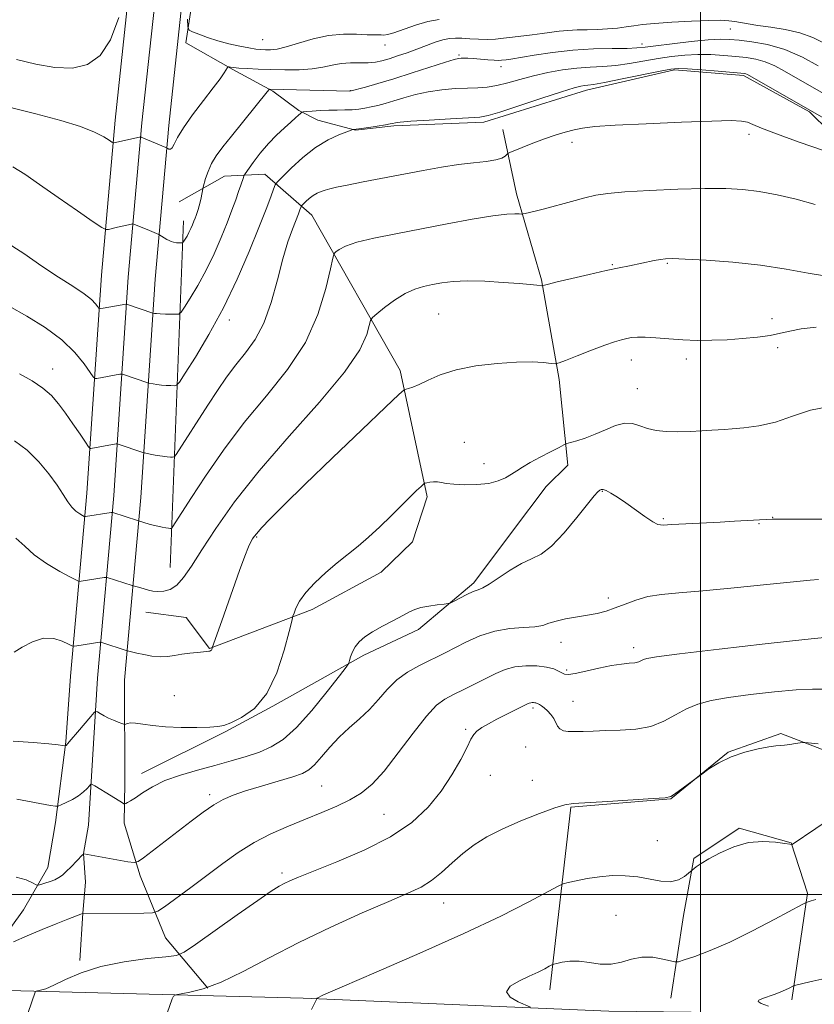
# Model space of a CAD drawing. Extents: x 2159800 to 2162700, y 327300 to 330200.
# Drawn here: x 2160349 to 2160525, y 327976 to 328194 of the extents above; entities that cross this region are included whole.
import ezdxf

# ---------------------------------------------------------------- set-up
doc = ezdxf.new("R2010")
doc.units = 0
doc.header["$MEASUREMENT"] = 0
for name, color, linetype, lineweight in [('32000', 7, 'Continuous', 0), ('DTM HARD BREAKLINE', 7, 'Continuous', 0), ('DTM SPOT ELEVATION', 2, 'Continuous', 13), ('INDEX CONTOUR', 41, 'Continuous', 13), ('INTERMEDIATE CONTOUR', 44, 'Continuous', 0)]:
    doc.layers.add(name, color=color, linetype=linetype, lineweight=lineweight)

msp = doc.modelspace()

# ---------------------------------------------------------------- linework, layer by layer
at = {"layer": '32000', "flags": 128}
for points in [[(2160500, 327500), (2160500, 330000)], [(2160000, 328000), (2162500, 328000)]]:
    msp.add_lwpolyline(points, dxfattribs=at)
at = {"layer": 'DTM HARD BREAKLINE', "extrusion": (0.004903337203712062, 0.1249701538310322, 0.9921483850391104), "elevation": 52682.83097449606, "flags": 128}
msp.add_lwpolyline([(-2145858.794044589, -409221.3594290865), (-2145858.79404459, -409143.7206153398)], dxfattribs=at)
at = {"layer": 'DTM HARD BREAKLINE'}
for points in [[(2160339.45, 327982.43, 1110.59), (2160349.64, 327996.55, 1108.98), (2160355.02, 328005.98, 1107.28), (2160356.72, 328015.98, 1106.52), (2160359.05, 328033.89, 1103.87), (2160360.09, 328048.5, 1102.91), (2160363.73, 328089.09, 1097.28), (2160366.94, 328137.56, 1091.03), (2160369.99, 328171.93, 1087.48), (2160374.15, 328211.01, 1085.87), (2160374.46, 328213.56, 1085.83)], [(2160362.16, 327985.33, 1111.77), (2160362.81, 327995.87, 1109.98), (2160363.42, 328002.72, 1108.93), (2160362.97, 328009.06, 1107.99), (2160364.1, 328015.37, 1107.14), (2160366.07, 328048.05, 1103.11), (2160369.71, 328088.62, 1097.48), (2160372.92, 328137.1, 1091.23), (2160375.96, 328171.35, 1087.68), (2160380.11, 328210.33, 1086.07), (2160380.48, 328213.37, 1086.02)], [(2160390.57, 327979.19, 1113.85), (2160381.21, 327990.38, 1111.01), (2160375.57, 328004.16, 1108.46), (2160372.02, 328015.8, 1106.52), (2160372.12, 328024.77, 1105.43), (2160372.05, 328047.6, 1102.91), (2160375.69, 328088.15, 1097.28), (2160378.9, 328136.64, 1091.03), (2160381.93, 328170.77, 1087.48), (2160386.07, 328209.65, 1085.87), (2160386.5, 328213.18, 1085.82)], [(2160387.31, 328199.77, 1084.13), (2160385.67, 328189.16, 1086.69), (2160396.14, 328183.24, 1088.15), (2160405.05, 328178.38, 1090.19), (2160410.8, 328174.1, 1091.8), (2160415, 328171.94, 1093.12), (2160423.41, 328169.73, 1094.07), (2160431.86, 328170.68, 1094.26), (2160451.91, 328171.5, 1094.35), (2160474.68, 328178.62, 1094.54), (2160494.24, 328183.13, 1094.26), (2160509.52, 328181.9, 1094.26), (2160524.2, 328173.81, 1094.16), (2160537.75, 328160.47, 1096.29), (2160548.65, 328145.57, 1098.19), (2160555.35, 328132.31, 1099.89), (2160567.36, 328121.62, 1100.79)], [(2160375.84, 328026.83, 1105.38), (2160394.41, 328036.11, 1104.15), (2160405.02, 328041.78, 1104.06), (2160425.2, 328053.15, 1106.38), (2160437.4, 328058.81, 1106.42), (2160449.65, 328069.21, 1105.67), (2160458.23, 328080.71, 1105.1), (2160465.73, 328090.64, 1104.62), (2160470.53, 328095.33, 1104.53), (2160468.64, 328114.34, 1102.4), (2160464.69, 328136.54, 1099.84), (2160459.11, 328155.59, 1097.43), (2160456.11, 328169.87, 1095.16)], [(2160376.79, 328062.68, 1100.7), (2160385.74, 328061.52, 1101.12), (2160390.93, 328054.61, 1101.93), (2160413.72, 328063.3, 1104.48), (2160429.11, 328071.56, 1104.96), (2160436.05, 328078.34, 1104.77), (2160439.33, 328088.32, 1104.29), (2160433.33, 328116.34, 1101.6), (2160413.69, 328150.86, 1096.82), (2160403.25, 328159.95, 1093.17), (2160394.28, 328159.52, 1090.9), (2160384.19, 328153.84, 1089.01)], [(2160466.52, 327978.83, 1118.63), (2160471.21, 328019.39, 1114.09), (2160493.39, 328021.24, 1114.04), (2160506.17, 328031.63, 1113.95), (2160517.82, 328035.71, 1113.76), (2160527.8, 328031.91, 1114.23), (2160531.93, 328025, 1115.23), (2160534.4, 328010.73, 1117.26), (2160535.26, 327994.37, 1118.78), (2160534.53, 327976.45, 1120.67)], [(2160520.29, 327976.61, 1120.34), (2160523.73, 328000.31, 1117.78), (2160520.17, 328011.43, 1115.94), (2160508.61, 328014.73, 1115.7), (2160498.51, 328007.99, 1115.84), (2160496.25, 327995.36, 1116.6), (2160493.39, 327976.93, 1119.06)], [(2160995.29, 327696.86, 1122.26), (2160986.69, 327704.29, 1121.97), (2160919.98, 327759.27, 1119.6), (2160875.14, 327800.93, 1118.85), (2160826, 327841.6, 1117.47), (2160781.53, 327880.72, 1118.71), (2160747.66, 327907.82, 1119.13), (2160720.77, 327926.58, 1119.04), (2160690.3, 327942.81, 1119.94), (2160646.03, 327959.07, 1120.69), (2160605.87, 327968.24, 1121.12), (2160552.68, 327973.17, 1121.02), (2160479.67, 327974.04, 1118.71), (2160411.73, 327976.94, 1115.87), (2160340.47, 327978.84, 1111.23), (2160265.45, 327980.78, 1105.45), (2160197.31, 327980.53, 1100.25), (2160105.54, 327981.08, 1093.05), (2160048.15, 327980.71, 1088.41), (2160000, 327982.127, 1083.388)]]:
    msp.add_polyline3d(points, dxfattribs=at)
at = {"layer": 'DTM SPOT ELEVATION'}
for p in [(2160506.62, 328192.22, 1088.74), (2160402.77, 328189.88, 1084.97), (2160429.94, 328188.67, 1086.6), (2160486.97, 328188.89, 1089.47), (2160446.35, 328186.42, 1089.79), (2160455.7, 328183.83, 1090.58), (2160422.24, 328178.51, 1089.97), (2160510.75, 328168.79, 1096.51), (2160471.47, 328167.01, 1096.52), (2160480.42, 328139.86, 1099.88), (2160492.63, 328140.19, 1100.14), (2160395.34, 328127.6, 1094.45), (2160441.82, 328128.95, 1101.05), (2160515.86, 328127.88, 1101.5), (2160517.17, 328121.47, 1102.34), (2160484.65, 328118.71, 1102.62), (2160496.88, 328118.94, 1102.43), (2160356.1, 328116.7, 1095.36), (2160485.95, 328112.32, 1103.15), (2160447.54, 328100.41, 1103.31), (2160451.95, 328095.68, 1103.48), (2160478.18, 328089.55, 1106.09), (2160516.01, 328083.73, 1105.95), (2160491.71, 328083.46, 1105.83), (2160512.97, 328082.34, 1106.09), (2160401.43, 328079.39, 1102.13), (2160479.51, 328065.84, 1107.54), (2160469.02, 328055.97, 1108.71), (2160485.13, 328054.79, 1109.53), (2160470.27, 328049.84, 1109.74), (2160383.14, 328044.14, 1103.02), (2160471.67, 328042.88, 1111.14), (2160462.81, 328041.4, 1112.3), (2160447.82, 328036.69, 1111.77), (2160461.18, 328032.73, 1113.43), (2160453.31, 328026.42, 1112.8), (2160462.65, 328025.36, 1113.45), (2160415.9, 328024.09, 1109.02), (2160390.97, 328022.16, 1107.64), (2160429.74, 328017.83, 1110.97), (2160490.4, 328011.93, 1115.05), (2160407.09, 328004.73, 1111.66), (2160442.94, 327998.1, 1114.81), (2160481.24, 327995.38, 1117.12)]:
    msp.add_point(p, dxfattribs=at)
at = {"layer": 'INDEX CONTOUR', "flags": 128}
for points, elevation in [([(2160526.154, 328184.0490000001), (2160522.6201, 328185.942), (2160518.714, 328187.643), (2160514.886, 328188.7650000001), (2160511.424, 328189.3890000001), (2160508.577, 328189.7150000001), (2160506.426, 328189.9000000001), (2160504.386, 328189.9390000001), (2160501.705, 328189.7830000001), (2160497.921, 328189.4160000001), (2160493.725, 328188.942), (2160490.096, 328188.4950000001), (2160487.692, 328188.1830000001), (2160485.874, 328187.9990000001), (2160483.683, 328187.9120000001), (2160480.393, 328187.8751000001), (2160476.227, 328187.7830000001), (2160471.643, 328187.5190000001), (2160467.095, 328187.0150000001), (2160463.021, 328186.4020000001), (2160457.885, 328185.5390000001), (2160456.83, 328185.3850000001), (2160455.7961, 328185.2620000001), (2160455.18, 328185.2370000001), (2160454.2059, 328185.2690000001), (2160452.756, 328185.3721), (2160449.501, 328185.6330000001), (2160448.297, 328185.7030000001), (2160447.438, 328185.7260000001), (2160446.821, 328185.724), (2160446.272, 328185.6820000001), (2160445.301, 328185.4540000001), (2160443.346, 328184.8570000001), (2160435.981, 328182.4560000001), (2160431.8581, 328181.1460000001), (2160428.332, 328180.0920000001), (2160425.5911, 328179.3250000001), (2160422.117, 328178.4439000001), (2160404.345, 328178.827), (2160404.199, 328178.7600000001), (2160403.764, 328178.2620000001), (2160395.801, 328168.4070000001), (2160393.887, 328166.0100000001), (2160392.464, 328164.0800000001), (2160391.414, 328162.3370000001), (2160390.635, 328160.5840000001), (2160390.084, 328158.9780000001), (2160389.548, 328157.0750000001), (2160389.457, 328156.6940000001), (2160389.082, 328154.7270000001), (2160388.874, 328153.7880000001), (2160388.646, 328152.9131000001), (2160388.4099, 328152.1280000001), (2160387.965, 328150.8030000001), (2160387.741, 328150.1880000001), (2160387.482, 328149.513), (2160387.167, 328148.7260000001), (2160386.8, 328147.871), (2160386.39, 328147.0140000001), (2160385.956, 328146.219), (2160385.554, 328145.55), (2160385.246, 328145.066), (2160385.065, 328144.8050000001), (2160384.909, 328144.7110000001), (2160384.645, 328144.702), (2160384.181, 328144.7150000001), (2160383.59, 328144.7540000001), (2160382.9889, 328144.8420000001), (2160382.464, 328144.9950000001), (2160381.986, 328145.2120000001), (2160381.5, 328145.4869000001), (2160379.702, 328146.5740000001), (2160377.623, 328147.4599000001), (2160374.16, 328148.8820000001), (2160373.899, 328148.9349000001), (2160373.6381, 328148.893), (2160370.502, 328148.1730000001), (2160368.514, 328147.697), (2160367.928, 328147.6510000001), (2160367.041, 328148.094), (2160365.092, 328149.4070000001), (2160361.615, 328151.7970000001), (2160357.314, 328154.7720000001), (2160353.188, 328157.6660000001), (2160349.962, 328159.9450000001), (2160347.279, 328161.5930000001)], 1090), ([(2160528.016, 328137.3150000001), (2160523.918, 328138.0020000001), (2160518.996, 328138.9010000001), (2160513.333, 328139.773), (2160507.152, 328140.4220000001), (2160501.2521, 328140.8480000001), (2160496.575, 328141.0960000001), (2160493.7591, 328141.2060000001), (2160492.228, 328141.1850000001), (2160491.105, 328141.0360000001), (2160489.685, 328140.7660000001), (2160484.196, 328139.6450000001), (2160481.964, 328139.1780000001), (2160479.053, 328138.5440000001), (2160475.3089, 328137.697), (2160471.388, 328136.79), (2160468.15, 328136.0240000001), (2160466.228, 328135.5470000001), (2160465.368, 328135.3100000001), (2160464.961, 328135.1730000001), (2160464.781, 328135.1740000001), (2160463.614, 328135.3040000001), (2160462.165, 328135.4480000001), (2160459.739, 328135.6630000001), (2160456.202, 328135.9390000001), (2160452.116, 328136.1820000001), (2160448.214, 328136.2750000001), (2160445.066, 328136.1350000001), (2160442.571, 328135.8260000001), (2160440.465, 328135.4460000001), (2160438.504, 328135.0439), (2160436.528, 328134.4580000001), (2160434.398, 328133.4750000001), (2160432.063, 328131.9940000001), (2160429.833, 328130.3460000001), (2160428.103, 328128.9770000001), (2160427.143, 328128.1600000001), (2160426.711, 328127.4890000001), (2160426.435, 328126.3891000001), (2160425.8749, 328124.3320000001), (2160424.316, 328120.9730000001), (2160420.969, 328116.0160000001), (2160415.404, 328109.3670000001), (2160408.617, 328101.7500000001), (2160401.956, 328094.094), (2160396.511, 328087.191), (2160392.334, 328081.2910000001), (2160389.214, 328076.5100000001), (2160386.927, 328072.9130000001), (2160385.188, 328070.3730000001), (2160383.697, 328068.7151000001), (2160382.218, 328067.7640000001), (2160380.78, 328067.3400000001), (2160379.479, 328067.2650000001), (2160378.3791, 328067.3790000001), (2160377.431, 328067.5980000001), (2160375.7, 328068.1000000001), (2160373.793, 328068.6060000001), (2160368.195, 328070.4140000001), (2160367.937, 328070.4300000001), (2160367.538, 328070.3740000001), (2160362.446, 328069.5570000001), (2160362.042, 328069.54), (2160361.429, 328069.7770000001), (2160360.082, 328070.4739000001), (2160357.684, 328071.7620000001), (2160354.755, 328073.4890000001), (2160352.024, 328075.4300000001), (2160349.95, 328077.371), (2160347.906, 328079.1230000001)], 1100), ([(2160531.087, 328057.4390000001), (2160523.175, 328056.6280000001), (2160514.353, 328055.643), (2160504.109, 328054.4540000001), (2160495.348, 328053.4110000001), (2160490.249, 328052.7710000001), (2160488.077, 328052.4350000001), (2160487.37, 328052.2120000001), (2160486.888, 328051.9550000001), (2160486.281, 328051.6860000001), (2160485.422, 328051.469), (2160484.189, 328051.3350000001), (2160482.4861, 328051.1760000001), (2160480.221, 328050.849), (2160477.4131, 328050.273), (2160474.527, 328049.6100000001), (2160472.139, 328049.0810000001), (2160470.657, 328048.8590000001), (2160469.827, 328048.9220000001), (2160469.228, 328049.202), (2160468.484, 328049.6230000001), (2160467.399, 328050.0880000001), (2160465.819, 328050.4950000001), (2160463.673, 328050.7480000001), (2160461.213, 328050.7791), (2160458.773, 328050.5220000001), (2160456.5911, 328049.9380000001), (2160454.527, 328049.0690000001), (2160447.4089, 328045.513), (2160445.126, 328044.3900000001), (2160443.222, 328043.3920000001), (2160441.37, 328042.0120000001), (2160439.12, 328039.6140000001), (2160436.18, 328035.8370000001), (2160432.885, 328031.4170000001), (2160429.728, 328027.3690000001), (2160427.06, 328024.4610000001), (2160424.653, 328022.4860000001), (2160422.139, 328020.996), (2160419.222, 328019.6070000001), (2160415.914, 328018.2060000001), (2160412.301, 328016.7470000001), (2160408.482, 328015.1830000001), (2160404.61, 328013.4560000001), (2160400.85, 328011.5080000001), (2160397.313, 328009.2990000001), (2160393.884, 328006.8620000001), (2160386.789, 328001.567), (2160380.937, 327997.2710000001), (2160379.459, 327996.2620000001), (2160378.268, 327995.8870000001), (2160376.341, 327995.8260000001), (2160362.8631, 327995.7540000001), (2160362.768, 327995.7320000001), (2160362.3811, 327995.589), (2160359.502, 327994.4780000001), (2160356.905, 327993.4531), (2160353.809, 327992.191), (2160350.487, 327990.7869000001), (2160347.392, 327989.4490000001)], 1110), ([(2160527.6449, 327981.3190000001), (2160524.958, 327980.7470000001), (2160523.0511, 327980.3230000001), (2160520.869, 327979.7840000001), (2160520.634, 327979.691), (2160519.7209, 327979.2040000001), (2160518.855, 327978.778), (2160517.718, 327978.2851000001), (2160516.359, 327977.7720000001), (2160513.75, 327976.8609000001), (2160512.943, 327976.5260000001), (2160512.7739, 327976.1930000001), (2160513.476, 327975.7570000001), (2160515.13, 327975.1560000001)], 1120)]:
    msp.add_lwpolyline(points, dxfattribs=dict(at, elevation=elevation))
at = {"layer": 'INTERMEDIATE CONTOUR', "flags": 128}
for points, elevation in [([(2160527.59, 328189.0021), (2160524.911, 328190.3111), (2160522.054, 328191.3670000001), (2160518.8401, 328192.1150000001), (2160515.583, 328192.6290000001), (2160512.716, 328193.0090000001), (2160510.558, 328193.3400000001), (2160507.636, 328193.8740000001), (2160506.301, 328194.0560000001), (2160504.515, 328194.153), (2160501.816, 328194.1360000001), (2160497.968, 328193.9900000001), (2160493.6599, 328193.7520000001), (2160489.808, 328193.4710000001), (2160487.084, 328193.1880000001), (2160485.161, 328192.9180000001), (2160483.464, 328192.6640000001), (2160481.535, 328192.4341000001), (2160479.374, 328192.2450000001), (2160477.098, 328192.1150000001), (2160474.816, 328192.05), (2160472.604, 328192.0000000001), (2160470.5331, 328191.9050000001), (2160468.633, 328191.7200000001), (2160464.822, 328191.197), (2160462.646, 328190.9350000001), (2160458.209, 328190.4340000001), (2160456.259, 328190.1890000001), (2160454.442, 328189.9900000001), (2160452.614, 328189.8920000001), (2160450.684, 328189.9270000001), (2160448.767, 328190.04), (2160447.027, 328190.1560000001), (2160445.565, 328190.2030000001), (2160444.2259, 328190.1090000001), (2160442.787, 328189.8060000001), (2160441.079, 328189.2540000001), (2160439.13, 328188.5260000001), (2160437.021, 328187.7230000001), (2160434.8429, 328186.9360000001), (2160432.733, 328186.2179), (2160430.841, 328185.6100000001), (2160429.251, 328185.148), (2160427.784, 328184.8410000001), (2160426.2, 328184.6940000001), (2160424.324, 328184.6840000001), (2160422.26, 328184.6890000001), (2160420.181, 328184.5609), (2160418.191, 328184.2070000001), (2160416.117, 328183.7471), (2160413.719, 328183.3580000001), (2160410.843, 328183.1710000001), (2160407.694, 328183.153), (2160404.566, 328183.2270000001), (2160401.725, 328183.327), (2160399.326, 328183.4350000001), (2160397.495, 328183.5440000001), (2160396.307, 328183.6470000001), (2160395.634, 328183.7350000001), (2160395.296, 328183.7990000001), (2160395.12, 328183.8130000001), (2160394.969, 328183.6780000001), (2160394.215, 328182.4980000001), (2160393.3, 328181.1660000001), (2160391.784, 328179.1170000001), (2160389.61, 328176.3030000001), (2160387.212, 328173.1690000001), (2160385.148, 328170.2840000001), (2160383.834, 328168.1040000001), (2160383.113, 328166.6460000001), (2160382.681, 328165.816), (2160382.297, 328165.5000000001), (2160381.949, 328165.5111000001), (2160381.688, 328165.6449000001), (2160381.5139, 328165.7470000001), (2160381.235, 328165.8779000001), (2160375.778, 328168.2250000001), (2160375.681, 328168.2440000001), (2160375.428, 328168.2040000001), (2160369.685, 328166.9300000001), (2160369.553, 328166.9280000001), (2160369.292, 328167.0730000001), (2160368.676, 328167.491), (2160367.478, 328168.2660000001), (2160365.445, 328169.3300000001), (2160362.324, 328170.5760000001), (2160357.932, 328171.9220000001), (2160352.392, 328173.3890000001), (2160332.038, 328178.5120000001)], 1088), ([(2160370.795, 328194.7450000001), (2160368.9479, 328189.8190000001), (2160366.64, 328186.3530000001), (2160363.838, 328184.3480000001), (2160360.5, 328183.54), (2160356.628, 328183.6550000001), (2160352.407, 328184.3860000001), (2160348.066, 328185.4210000001)], 1086), ([(2160441.981, 328194.3140000001), (2160439.437, 328193.8510000001), (2160436.694, 328193.0430000001), (2160431.918, 328191.3470000001), (2160430.5169, 328190.9610000001), (2160429.669, 328190.8640000001), (2160429.075, 328190.8840000001), (2160427.483, 328190.8960000001), (2160425.943, 328190.952), (2160423.633, 328191.067), (2160420.709, 328191.072), (2160417.41, 328190.7590000001), (2160413.987, 328190.0050000001), (2160410.743, 328189.0490000001), (2160407.993, 328188.219), (2160405.959, 328187.7640000001), (2160404.499, 328187.6140000001), (2160403.3799, 328187.6180000001), (2160402.3679, 328187.6620000001), (2160401.223, 328187.7690000001), (2160399.707, 328187.996), (2160397.664, 328188.3870000001), (2160395.276, 328188.9280000001), (2160392.809, 328189.5910000001), (2160390.513, 328190.3320000001), (2160388.579, 328191.0410000001), (2160387.182, 328191.5910000001), (2160386.428, 328191.9820000001), (2160386.146, 328192.714), (2160386.094, 328194.4170000001)], 1086), ([(2160529.515, 328176.6080000001), (2160523.1341, 328180.2550000001), (2160518.679, 328182.8500000001), (2160516.511, 328184.0210000001), (2160514.398, 328184.947), (2160512.323, 328185.545), (2160510.176, 328185.9021000001), (2160507.824, 328186.1420000001), (2160505.177, 328186.3620000001), (2160502.324, 328186.5250000001), (2160499.396, 328186.5630000001), (2160496.493, 328186.425), (2160493.573, 328186.1180000001), (2160490.564, 328185.6680000001), (2160484.255, 328184.5590000001), (2160481.184, 328184.1250000001), (2160478.2939, 328183.8850000001), (2160475.464, 328183.7330000001), (2160472.5221, 328183.5160000001), (2160469.354, 328183.1130000001), (2160466.08, 328182.5320000001), (2160462.8741, 328181.8130000001), (2160459.889, 328181.0090000001), (2160457.179, 328180.2430000001), (2160454.773, 328179.6490000001), (2160452.65, 328179.3210000001), (2160450.577, 328179.1780000001), (2160448.273, 328179.0970000001), (2160445.542, 328178.9650000001), (2160442.541, 328178.7150000001), (2160439.514, 328178.2880000001), (2160436.673, 328177.6600000001), (2160434.104, 328176.9310000001), (2160431.859, 328176.2320000001), (2160429.964, 328175.6690000001), (2160428.34, 328175.2350000001), (2160426.88, 328174.8950000001), (2160425.486, 328174.6220000001), (2160424.0839, 328174.4170000001), (2160422.607, 328174.2890000001), (2160421.003, 328174.2340000001), (2160419.271, 328174.2120000001), (2160417.425, 328174.1730000001), (2160415.522, 328174.0810000001), (2160413.78, 328173.9620000001), (2160412.459, 328173.8570000001), (2160411.729, 328173.7870000001), (2160411.388, 328173.6900000001), (2160411.147, 328173.4830000001), (2160410.746, 328173.0880000001), (2160410.069, 328172.4490000001), (2160409.0311, 328171.5160000001), (2160407.589, 328170.2490000001), (2160405.866, 328168.6540000001), (2160404.0251, 328166.751), (2160402.233, 328164.6169000001), (2160400.669, 328162.566), (2160398.884, 328160.0780000001), (2160398.613, 328159.6280000001), (2160398.469, 328159.2330000001), (2160397.914, 328157.545), (2160397.428, 328156.1350000001), (2160396.774, 328154.3060000001), (2160395.923, 328152.0110000001), (2160394.841, 328149.1990000001), (2160393.511, 328145.8750000001), (2160391.961, 328142.2620000001), (2160390.23, 328138.6391000001), (2160388.397, 328135.2820000001), (2160386.695, 328132.452), (2160385.394, 328130.4070000001), (2160384.653, 328129.3060000001), (2160384.171, 328128.9040000001), (2160383.537, 328128.8580000001), (2160381.167, 328128.9100000001), (2160379.994, 328128.9510000001), (2160379.21, 328129.0000000001), (2160378.769, 328129.0470000001), (2160378.364, 328129.1280000001), (2160372.766, 328131.0420000001), (2160372.517, 328131.1100000001), (2160372.3959, 328131.1040000001), (2160367.327, 328130.1960000001), (2160366.692, 328130.1021000001), (2160366.379, 328130.1840000001), (2160366.12, 328130.5120000001), (2160365.651, 328131.1470000001), (2160364.726, 328132.1099), (2160363.103, 328133.4090000001), (2160360.618, 328135.0610000001), (2160357.417, 328137.0930000001), (2160353.721, 328139.5359000001), (2160349.712, 328142.3380000001), (2160345.411, 328145.1100000001)], 1092), ([(2160527.919, 328172.1440000001), (2160510.404, 328182.099), (2160510.081, 328182.2500000001), (2160509.759, 328182.3260000001), (2160508.928, 328182.4140000001), (2160503.929, 328182.8230000001), (2160500.262, 328183.1110000001), (2160497.087, 328183.344), (2160495.064, 328183.4339000001), (2160493.422, 328183.295), (2160491.032, 328182.8400000001), (2160482.6359, 328181.1190000001), (2160478.685, 328180.3380000001), (2160476.225, 328179.9020000001), (2160474.944, 328179.7270000001), (2160474.221, 328179.6610000001), (2160473.436, 328179.5380000001), (2160471.959, 328179.1510000001), (2160469.1571, 328178.2830000001), (2160464.73, 328176.8330000001), (2160455.437, 328173.7590000001), (2160452.832, 328172.969), (2160450.971, 328172.6340000001), (2160448.483, 328172.4700000001), (2160444.444, 328172.2480000001), (2160439.7339, 328171.9761000001), (2160435.682, 328171.7200000001), (2160433.2849, 328171.5320000001), (2160432.227, 328171.4050000001), (2160431.596, 328171.2470000001), (2160431.088, 328171.1450000001), (2160430.049, 328170.9650000001), (2160426.333, 328170.3610000001), (2160424.605, 328170.094), (2160423.5539, 328169.9480000001), (2160423.065, 328169.8960000001), (2160422.8901, 328169.8910000001), (2160422.77, 328169.8740000001), (2160422.394, 328169.746), (2160421.44, 328169.398), (2160419.684, 328168.7200000001), (2160417.292, 328167.5970000001), (2160414.528, 328165.9140000001), (2160411.675, 328163.6680000001), (2160409.087, 328161.3070000001), (2160407.135, 328159.3900000001), (2160406.055, 328158.2831000001), (2160405.545, 328157.5690000001), (2160405.169, 328156.6340000001), (2160404.543, 328154.9320000001), (2160403.503, 328152.1800000001), (2160401.938, 328148.1640000001), (2160399.778, 328142.8100000001), (2160397.112, 328136.626), (2160394.069, 328130.2650000001), (2160390.837, 328124.3450000001), (2160387.836, 328119.3540000001), (2160385.543, 328115.7490000001), (2160384.268, 328113.8060000001), (2160383.649, 328113.0930000001), (2160383.154, 328112.9990000001), (2160382.37, 328113.0170000001), (2160381.35, 328113.0580000001), (2160380.262, 328113.1350000001), (2160379.2599, 328113.2570000001), (2160378.427, 328113.3940000001), (2160377.493, 328113.577), (2160377.258, 328113.6400000001), (2160371.637, 328115.5570000001), (2160371.379, 328115.5830000001), (2160371.033, 328115.5311000001), (2160365.964, 328114.626), (2160365.541, 328114.6100000001), (2160365.143, 328114.9620000001), (2160363.102, 328117.8620000001), (2160361.034, 328120.3680000001), (2160358.141, 328123.1520000001), (2160354.443, 328125.903), (2160350.376, 328128.4460000001), (2160346.483, 328130.6400000001)], 1094), ([(2160527.513, 328165.1570000001), (2160521.884, 328167.1130000001), (2160516.842, 328168.9280000001), (2160513.542, 328170.2150000001), (2160511.642, 328171.0200000001), (2160510.427, 328171.4940000001), (2160509.138, 328171.7650000001), (2160506.835, 328171.8590000001), (2160502.535, 328171.7740000001), (2160495.743, 328171.5250000001), (2160487.922, 328171.1820000001), (2160481.026, 328170.8290000001), (2160476.509, 328170.5240000001), (2160473.824, 328170.219), (2160471.926, 328169.8430000001), (2160469.95, 328169.3340000001), (2160467.739, 328168.67), (2160465.32, 328167.8430000001), (2160462.774, 328166.876), (2160460.416, 328165.9220000001), (2160457.625, 328164.7500000001), (2160457.2, 328164.528), (2160456.618, 328163.9760000001), (2160455.872, 328163.5540000001), (2160454.518, 328163.148), (2160452.392, 328162.8230000001), (2160449.584, 328162.5060000001), (2160446.242, 328162.0920000001), (2160442.496, 328161.5009000001), (2160438.403, 328160.7610000001), (2160425.054, 328158.2340000001), (2160421.507, 328157.5510000001), (2160419.13, 328157.0680000001), (2160417.652, 328156.7290000001), (2160416.641, 328156.4480000001), (2160415.734, 328156.1469000001), (2160414.85, 328155.7660000001), (2160413.976, 328155.2530000001), (2160413.117, 328154.5889000001), (2160412.353, 328153.898), (2160411.4699, 328153.0190000001), (2160411.322, 328152.8110000001), (2160411.212, 328152.5390000001), (2160411.026, 328152.0320000001), (2160410.6909, 328151.1520000001), (2160409.358, 328147.7420000001), (2160408.368, 328144.9320000001), (2160407.248, 328141.1880000001), (2160406.038, 328136.5110000001), (2160404.667, 328131.4950000001), (2160403.035, 328126.8860000001), (2160401.089, 328123.2330000001), (2160398.953, 328120.2980000001), (2160396.799, 328117.6470000001), (2160394.749, 328114.9060000001), (2160392.7199, 328111.9370000001), (2160390.5809, 328108.6610000001), (2160383.513, 328097.7320000001), (2160383.08, 328097.2110000001), (2160382.771, 328097.1410000001), (2160382.2769, 328097.1550000001), (2160381.532, 328097.2050000001), (2160380.53, 328097.3200000001), (2160379.309, 328097.5150000001), (2160378.084, 328097.7400000001), (2160376.545, 328098.0460000001), (2160376.152, 328098.1520000001), (2160370.695, 328100.023), (2160370.507, 328100.072), (2160370.242, 328100.0550000001), (2160364.602, 328099.0550000001), (2160364.416, 328099.0800000001), (2160364.112, 328099.4370000001), (2160363.43, 328100.4299000001), (2160362.201, 328102.241), (2160360.617, 328104.5510000001), (2160358.963, 328106.9180000001), (2160357.432, 328108.9930000001), (2160355.855, 328110.7980000001), (2160353.972, 328112.4471000001), (2160351.587, 328114.0440000001), (2160348.758, 328115.6340000001)], 1096), ([(2160525.482, 328153.2180000001), (2160521.225, 328154.3840000001), (2160516.997, 328155.3730000001), (2160513.036, 328156.1230000001), (2160509.4249, 328156.5900000001), (2160505.626, 328156.8020000001), (2160500.941, 328156.8040000001), (2160494.993, 328156.6421000001), (2160488.676, 328156.3720000001), (2160483.2009, 328156.0470000001), (2160479.423, 328155.7010000001), (2160476.7679, 328155.2770000001), (2160474.306, 328154.697), (2160471.351, 328153.92), (2160465.352, 328152.3090000001), (2160463.258, 328151.7660000001), (2160461.036, 328151.2250000001), (2160460.584, 328151.1280000001), (2160460.253, 328151.1050000001), (2160459.756, 328151.1360000001), (2160458.79, 328151.1790000001), (2160456.969, 328151.0950000001), (2160453.888, 328150.7270000001), (2160449.32, 328149.9680000001), (2160443.7601, 328148.941), (2160432.315, 328146.7530000001), (2160427.459, 328145.7610000001), (2160423.672, 328144.8370000001), (2160421.189, 328143.9860000001), (2160419.765, 328143.2640000001), (2160419.038, 328142.7400000001), (2160418.66, 328142.3320000001), (2160418.343, 328141.349), (2160417.816, 328138.9500000001), (2160416.807, 328134.5810000001), (2160415.042, 328128.8400000001), (2160412.25, 328122.6150000001), (2160408.294, 328116.6050000001), (2160403.588, 328110.751), (2160398.682, 328104.8041000001), (2160394.079, 328098.6711), (2160390.086, 328092.8850000001), (2160386.96, 328088.1330000001), (2160382.65, 328081.491), (2160382.497, 328081.3070000001), (2160382.389, 328081.2830000001), (2160382.203, 328081.29), (2160381.86, 328081.3230000001), (2160381.289, 328081.4070000001), (2160380.456, 328081.5570000001), (2160379.465, 328081.7620000001), (2160378.457, 328082.001), (2160377.554, 328082.2520000001), (2160374.968, 328083.0480000001), (2160369.467, 328084.8430000001), (2160369.368, 328084.8590000001), (2160369.113, 328084.8300000001), (2160363.39, 328083.92), (2160363.283, 328083.915), (2160363.121, 328083.9780000001), (2160362.7639, 328084.1620000001), (2160362.12, 328084.5220000001), (2160361.277, 328085.1130000001), (2160360.369, 328085.9899), (2160359.477, 328087.2080000001), (2160358.457, 328088.8249000001), (2160357.112, 328090.898), (2160355.293, 328093.4190000001), (2160353.05, 328096.116), (2160350.482, 328098.6490000001), (2160347.65, 328100.7470000001)], 1098), ([(2160525.682, 328126.0170000001), (2160522.352, 328125.6140000001), (2160519.843, 328125.1390000001), (2160517.758, 328124.643), (2160515.508, 328124.1740000001), (2160512.652, 328123.7720000001), (2160509.345, 328123.4500000001), (2160505.891, 328123.2150000001), (2160502.535, 328123.0760000001), (2160499.289, 328123.0470000001), (2160496.105, 328123.1460000001), (2160492.983, 328123.3670000001), (2160490.112, 328123.6190000001), (2160487.726, 328123.7910000001), (2160485.978, 328123.7980000001), (2160484.69, 328123.6691000001), (2160483.602, 328123.4580000001), (2160482.448, 328123.1899000001), (2160480.931, 328122.7540000001), (2160478.752, 328122.0080000001), (2160475.786, 328120.8900000001), (2160472.629, 328119.6500000001), (2160470.052, 328118.6220000001), (2160468.5789, 328118.0550000001), (2160467.736, 328117.8810000001), (2160466.801, 328117.952), (2160465.161, 328118.1220000001), (2160462.64, 328118.2600000001), (2160459.17, 328118.2400000001), (2160454.807, 328117.9540000001), (2160450.097, 328117.3800000001), (2160445.708, 328116.5160000001), (2160442.172, 328115.4010000001), (2160439.486, 328114.2370000001), (2160437.51, 328113.2640000001), (2160436.112, 328112.6620000001), (2160435.185, 328112.366), (2160434.627, 328112.2470000001), (2160434.188, 328112.0490000001), (2160433.0039, 328111.0050000001), (2160430.061, 328108.2201), (2160424.772, 328103.191), (2160418.2641, 328096.9780000001), (2160412.095, 328091.0320000001), (2160407.498, 328086.5120000001), (2160404.431, 328083.403), (2160402.528, 328081.3960000001), (2160401.44, 328080.1850000001), (2160400.868, 328079.469), (2160400.527, 328078.9500000001), (2160400.1621, 328078.3130000001), (2160399.628, 328077.1719000001), (2160398.809, 328075.1240000001), (2160397.641, 328071.9380000001), (2160393.694, 328060.7890000001), (2160391.529, 328054.7390000001), (2160391.437, 328054.4290000001), (2160391.361, 328054.2710000001), (2160391.264, 328054.1601000001), (2160391.144, 328054.0870000001), (2160390.997, 328054.0390000001), (2160390.791, 328053.9980000001), (2160390.371, 328053.9490000001), (2160388.215, 328053.7590000001), (2160386.5521, 328053.589), (2160384.82, 328053.3520000001), (2160383.211, 328053.0590000001), (2160381.648, 328052.8130000001), (2160379.9879, 328052.741), (2160378.157, 328052.9230000001), (2160376.35, 328053.2620000001), (2160374.8321, 328053.6141000001), (2160372.475, 328054.2080000001), (2160367.021, 328055.9700000001), (2160366.76, 328056.0300000001), (2160366.594, 328056.0179000001), (2160361.5031, 328055.1950000001), (2160360.884, 328055.1211000001), (2160360.399, 328055.2290000001), (2160359.6319, 328055.6110000001), (2160358.263, 328056.2710000001), (2160356.359, 328056.8479000001), (2160354.081, 328056.8961000001), (2160351.627, 328056.1270000001), (2160349.334, 328054.9100000001), (2160347.578, 328053.7740000001)], 1102), ([(2160528.655, 328108.3850000001), (2160524.408, 328107.545), (2160520.456, 328106.2220000001), (2160516.66, 328104.9290000001), (2160512.961, 328104.0690000001), (2160509.628, 328103.6030000001), (2160507.011, 328103.3830000001), (2160505.295, 328103.2760000001), (2160502.506, 328103.1250000001), (2160500.3231, 328102.9860000001), (2160497.669, 328102.844), (2160494.922, 328102.7720000001), (2160492.397, 328102.8360000001), (2160490.162, 328103.0680000001), (2160488.217, 328103.4930000001), (2160486.53, 328104.0800000001), (2160484.921, 328104.5739000001), (2160483.174, 328104.6620000001), (2160481.135, 328104.1370000001), (2160478.892, 328103.2120000001), (2160476.595, 328102.2030000001), (2160474.403, 328101.371), (2160472.512, 328100.7600000001), (2160470.32, 328100.121), (2160469.659, 328099.8460000001), (2160468.575, 328099.3010000001), (2160466.687, 328098.3320000001), (2160464.362, 328097.116), (2160462.15, 328095.9110000001), (2160460.467, 328094.9160000001), (2160459.178, 328094.0860000001), (2160458.01, 328093.3180000001), (2160456.7089, 328092.5430000001), (2160455.092, 328091.8360000001), (2160452.991, 328091.3060000001), (2160450.354, 328091.0350000001), (2160447.581, 328090.9870000001), (2160445.186, 328091.099), (2160443.542, 328091.3030000001), (2160442.457, 328091.5150000001), (2160441.595, 328091.648), (2160440.704, 328091.6410000001), (2160439.854, 328091.5449000001), (2160439.196, 328091.4340000001), (2160438.808, 328091.3420000001), (2160438.483, 328091.1360000001), (2160437.9429, 328090.6370000001), (2160436.96, 328089.7000000001), (2160435.505, 328088.2910000001), (2160433.6, 328086.4120000001), (2160431.301, 328084.1110000001), (2160428.7929, 328081.6451000001), (2160426.295, 328079.3200000001), (2160423.963, 328077.3500000001), (2160419.341, 328073.6830000001), (2160416.812, 328071.5320000001), (2160414.365, 328069.2440000001), (2160412.3319, 328067.0380000001), (2160410.96, 328065.1100000001), (2160410.153, 328063.5650000001), (2160409.7271, 328062.4850000001), (2160409.488, 328061.7869000001), (2160409.204, 328060.7310000001), (2160408.629, 328058.4100000001), (2160407.5561, 328054.2840000001), (2160405.917, 328049.2560000001), (2160403.683, 328044.5980000001), (2160400.918, 328041.3040000001), (2160398.076, 328039.2720000001), (2160395.706, 328038.126), (2160394.137, 328037.5250000001), (2160392.821, 328037.2640000001), (2160390.99, 328037.1691000001), (2160388.115, 328037.1100000001), (2160384.623, 328037.1110000001), (2160381.179, 328037.2359000001), (2160378.326, 328037.5171000001), (2160376.1251, 328037.8420000001), (2160374.513, 328038.0690000001), (2160373.42, 328038.094), (2160372.738, 328037.9829000001), (2160372.139, 328037.7690000001), (2160371.908, 328037.7981000001), (2160371.465, 328037.9570000001), (2160370.674, 328038.2610000001), (2160369.6439, 328038.6789000001), (2160368.546, 328039.1730000001), (2160367.535, 328039.6960000001), (2160366.695, 328040.1790000001), (2160366.094, 328040.5470000001), (2160365.732, 328040.7010000001), (2160365.337, 328040.4430000001), (2160364.5709, 328039.5530000001), (2160361.639, 328036.0380000001), (2160360.262, 328034.4100000001), (2160359.4471, 328033.4790000001), (2160359.094, 328033.1120000001), (2160358.988, 328033.0350000001), (2160358.943, 328033.0200000001), (2160358.87, 328033.0249000001), (2160358.324, 328033.1130000001), (2160357.324, 328033.2300000001), (2160355.246, 328033.4300000001), (2160351.789, 328033.7211000001), (2160347.317, 328034.0260000001)], 1104), ([(2160532.66, 328083.3740000001), (2160522.583, 328083.3250000001), (2160519.58, 328083.3280000001), (2160516.6851, 328083.349), (2160515.937, 328083.3290000001), (2160514.756, 328083.2620000001), (2160513.124, 328083.2130000001), (2160511.805, 328083.1540000001), (2160507.546, 328082.8920000001), (2160504.404, 328082.7160000001), (2160496.754, 328082.3450000001), (2160493.623, 328082.1680000001), (2160491.7191, 328082.0430000001), (2160490.551, 328082.1591), (2160489.377, 328082.7360000001), (2160487.64, 328083.9060000001), (2160483.395, 328086.9540000001), (2160481.562, 328088.2130000001), (2160480.105, 328089.1370000001), (2160479.046, 328089.7191000001), (2160478.373, 328089.9650000001), (2160477.954, 328089.947), (2160477.623, 328089.7550000001), (2160477.192, 328089.3900000001), (2160476.379, 328088.5091000001), (2160474.881, 328086.6820000001), (2160472.529, 328083.7070000001), (2160469.7059, 328080.29), (2160466.934, 328077.3650000001), (2160464.588, 328075.594), (2160462.473, 328074.5480000001), (2160460.252, 328073.528), (2160457.714, 328072.0270000001), (2160453.039, 328068.9100000001), (2160451.623, 328068.1070000001), (2160450.6079, 328067.6899000001), (2160449.539, 328067.2850000001), (2160448.1, 328066.621), (2160446.545, 328065.8360000001), (2160445.268, 328065.1660000001), (2160444.514, 328064.7860000001), (2160443.942, 328064.6120000001), (2160443.059, 328064.4920000001), (2160441.535, 328064.3050000001), (2160439.668, 328064.0380000001), (2160437.917, 328063.7060000001), (2160436.589, 328063.3050000001), (2160435.395, 328062.7570000001), (2160433.894, 328061.9620000001), (2160431.7939, 328060.8670000001), (2160429.396, 328059.599), (2160427.151, 328058.327), (2160425.415, 328057.1790000001), (2160424.1669, 328056.1060000001), (2160423.293, 328055.0140000001), (2160422.689, 328053.8570000001), (2160422.295, 328052.7710000001), (2160422.0629, 328051.9360000001), (2160421.867, 328051.3780000001), (2160421.278, 328050.501), (2160419.791, 328048.55), (2160417.102, 328045.0820000001), (2160413.696, 328040.8830000001), (2160410.262, 328037.0460000001), (2160407.313, 328034.4060000001), (2160404.682, 328032.7550000001), (2160402.026, 328031.6250000001), (2160399.066, 328030.6230000001), (2160395.766, 328029.6439000001), (2160392.152, 328028.6590000001), (2160388.298, 328027.6340000001), (2160384.488, 328026.5260000001), (2160381.052, 328025.29), (2160378.257, 328023.9240000001), (2160376.102, 328022.5900000001), (2160374.518, 328021.4920000001), (2160373.432, 328020.7810000001), (2160372.7439, 328020.3921000001), (2160372.35, 328020.2050000001), (2160372.135, 328020.126), (2160371.9489, 328020.1610000001), (2160371.631, 328020.339), (2160369.085, 328021.8730000001), (2160365.456, 328024.1180000001), (2160364.879, 328024.4500000001), (2160364.572, 328024.4580000001), (2160364.2711, 328024.1500000001), (2160363.753, 328023.55), (2160362.957, 328022.7610000001), (2160361.865, 328021.9019000001), (2160360.5099, 328021.0860000001), (2160359.135, 328020.3900000001), (2160358.038, 328019.8830000001), (2160357.374, 328019.6200000001), (2160356.7461, 328019.5930000001), (2160355.614, 328019.7791), (2160348.1581, 328021.1310000001)], 1106), ([(2160526.215, 328069.9480000001), (2160524.339, 328069.795), (2160514.737, 328068.8130000001), (2160507.441, 328068.0900000001), (2160500.504, 328067.4480000001), (2160495.195, 328067.0120000001), (2160491.312, 328066.6470000001), (2160488.288, 328066.1520000001), (2160485.643, 328065.3920000001), (2160483.252, 328064.4881000001), (2160481.079, 328063.6250000001), (2160479.062, 328062.9450000001), (2160477.052, 328062.4240000001), (2160474.875, 328061.9930000001), (2160470.009, 328061.1790000001), (2160467.912, 328060.7269000001), (2160466.35, 328060.2260000001), (2160464.948, 328059.7550000001), (2160463.193, 328059.42), (2160460.704, 328059.2580000001), (2160457.642, 328059.045), (2160454.304, 328058.4900000001), (2160450.973, 328057.4090000001), (2160447.889, 328056.0350000001), (2160443.259, 328053.67), (2160441.533, 328052.8070000001), (2160439.689, 328051.9070000001), (2160437.438, 328050.7880000001), (2160434.9581, 328049.3770000001), (2160432.546, 328047.6290000001), (2160430.416, 328045.5401000001), (2160428.45, 328043.2750000001), (2160426.45, 328041.0430000001), (2160424.271, 328038.9880000001), (2160421.99, 328037.0100000001), (2160419.74, 328034.9471000001), (2160417.645, 328032.7180000001), (2160415.791, 328030.5640000001), (2160414.257, 328028.8060000001), (2160413.012, 328027.6560000001), (2160411.6, 328026.8810000001), (2160409.455, 328026.1370000001), (2160406.236, 328025.165), (2160402.481, 328024.0540000001), (2160398.951, 328022.9770000001), (2160396.205, 328022.0420000001), (2160394, 328021.0881000001), (2160391.889, 328019.8860000001), (2160389.516, 328018.268), (2160386.861, 328016.2960000001), (2160376.308, 328008.143), (2160375.126, 328007.295), (2160374.2189, 328007.0659), (2160372.813, 328007.2590000001), (2160363.019, 328008.9860000001), (2160362.961, 328008.9630000001), (2160362.765, 328008.773), (2160360.222, 328006.165), (2160359.136, 328005.0840000001), (2160358.2719, 328004.2890000001), (2160357.507, 328003.7270000001), (2160356.636, 328003.2800000001), (2160355.5359, 328002.8580000001), (2160354.391, 328002.4830000001), (2160353.467, 328002.202), (2160352.917, 328002.0710000001), (2160352.453, 328002.1600000001), (2160351.678, 328002.5460000001), (2160350.245, 328003.2250000001), (2160348.01, 328003.8730000001)], 1108), ([(2160527.507, 328045.5630000001), (2160524.876, 328045.5580000001), (2160521.249, 328045.4140000001), (2160516.429, 328045.0040000001), (2160511.106, 328044.4000000001), (2160506.188, 328043.7220000001), (2160502.359, 328043.0480000001), (2160499.409, 328042.2710000001), (2160496.904, 328041.2420000001), (2160494.4551, 328039.8910000001), (2160491.8529, 328038.474), (2160488.936, 328037.3290000001), (2160485.624, 328036.6990000001), (2160482.177, 328036.4569000001), (2160478.9389, 328036.3830000001), (2160476.185, 328036.3), (2160473.924, 328036.2100000001), (2160472.0939, 328036.1580000001), (2160470.643, 328036.1930000001), (2160469.538, 328036.371), (2160468.752, 328036.7550000001), (2160468.236, 328037.3790000001), (2160467.389, 328039.0690000001), (2160466.76, 328039.9600000001), (2160466.0251, 328040.7740000001), (2160465.303, 328041.4309), (2160464.695, 328041.8779000001), (2160464.217, 328042.1550000001), (2160463.416, 328042.5300000001), (2160463.202, 328042.5860000001), (2160462.923, 328042.6190000001), (2160462.602, 328042.6230000001), (2160462.283, 328042.5899000001), (2160461.961, 328042.4950000001), (2160461.429, 328042.2520000001), (2160456.806, 328039.947), (2160454.748, 328038.8940000001), (2160452.924, 328037.9220000001), (2160451.437, 328037.0530000001), (2160450.3429, 328036.2830000001), (2160449.628, 328035.54), (2160449.012, 328034.4900000001), (2160448.143, 328032.7320000001), (2160446.743, 328030.0030000001), (2160444.804, 328026.5930000001), (2160442.392, 328022.9320000001), (2160439.505, 328019.3780000001), (2160435.878, 328016.0030000001), (2160431.181, 328012.8050000001), (2160425.334, 328009.8190000001), (2160419.252, 328007.2110000001), (2160410.728, 328003.849), (2160408.773, 328003.0290000001), (2160407.557, 328002.4540000001), (2160406.407, 328001.8250000001), (2160404.663, 328000.7170000001), (2160401.673, 327998.6710000001), (2160397.12, 327995.4710000001), (2160387.815, 327988.8600000001), (2160385.345, 327987.1729000001), (2160383.6501, 327986.4770000001), (2160381.278, 327986.175), (2160377.192, 327985.7560000001), (2160372.021, 327985.0580000001), (2160366.812, 327984.0040000001), (2160362.424, 327982.589), (2160358.975, 327981.0830000001), (2160356.396, 327979.8250000001), (2160354.602, 327979.067), (2160353.449, 327978.7170000001), (2160352.435, 327978.5360000001), (2160352.287, 327978.4511000001), (2160352.205, 327978.2691000001), (2160349.094, 327969.2520000001)], 1112), ([(2160526.115, 328033.4770000001), (2160523.138, 328033.741), (2160522.709, 328033.7300000001), (2160522.11, 328033.6470000001), (2160521.086, 328033.4940000001), (2160519.831, 328033.317), (2160518.652, 328033.1720000001), (2160516.721, 328032.9929000001), (2160515.173, 328032.7740000001), (2160512.7739, 328032.3370000001), (2160509.826, 328031.626), (2160506.785, 328030.5930000001), (2160504.056, 328029.2530000001), (2160501.834, 328027.8620000001), (2160500.265, 328026.7390000001), (2160494.238, 328022.2580000001), (2160493.381, 328021.7420000001), (2160492.131, 328021.4940000001), (2160489.484, 328021.3), (2160479.399, 328020.6520000001), (2160471.751, 328020.1870000001), (2160469.843, 328019.9010000001), (2160467.655, 328019.2270000001), (2160464.248, 328017.974), (2160460.085, 328016.316), (2160455.974, 328014.5140000001), (2160452.5461, 328012.7660000001), (2160449.716, 328011.0070000001), (2160447.218, 328009.1080000001), (2160444.831, 328007.0050000001), (2160442.507, 328004.9000000001), (2160440.244, 328003.0610000001), (2160437.928, 328001.6300000001), (2160434.999, 328000.2550000001), (2160430.785, 327998.4610000001), (2160424.874, 327995.9010000001), (2160417.9001, 327992.7540000001), (2160410.756, 327989.327), (2160404.2, 327985.9320000001), (2160398.439, 327982.8860000001), (2160393.541, 327980.5140000001), (2160389.5691, 327979.0340000001), (2160386.557, 327978.2650000001), (2160383.45, 327977.7370000001), (2160382.971, 327977.441), (2160382.686, 327976.7840000001), (2160379.872, 327968.7320000001)], 1114), ([(2160530.859, 328018.2220000001), (2160520.375, 328011.1230000001), (2160520.254, 328011.0930000001), (2160519.8199, 328011.148), (2160518.704, 328011.3310000001), (2160516.648, 328011.6310000001), (2160513.862, 328011.7930000001), (2160510.673, 328011.5040000001), (2160507.403, 328010.566), (2160504.363, 328009.2400000001), (2160501.864, 328007.9010000001), (2160500.131, 328006.8550000001), (2160499.06, 328006.126), (2160498.135, 328005.4090000001), (2160497.359, 328004.7380000001), (2160496.462, 328004.0080000001), (2160495.125, 328003.2400000001), (2160493.362, 328002.7940000001), (2160491.199, 328002.9130000001), (2160486.05, 328003.8950000001), (2160483.267, 328004.1660000001), (2160480.433, 328004.1740000001), (2160477.594, 328003.9471000001), (2160474.837, 328003.5330000001), (2160472.414, 328003.0529000001), (2160470.62, 328002.648), (2160469.53, 328002.3580000001), (2160468.352, 328001.8330000001), (2160461.879, 327998.3810000001), (2160455.645, 327995.2050000001), (2160447.448, 327991.2910000001), (2160437.679, 327986.9270000001), (2160428, 327982.7550000001), (2160420.395, 327979.5030000001), (2160416.287, 327977.6900000001), (2160414.863, 327976.9840000001), (2160414.7519, 327976.844), (2160414.793, 327976.7800000001), (2160414.672, 327976.5030000001), (2160413.579, 327974.4530000001)], 1116), ([(2160525.622, 327998.9140000001), (2160524.554, 327998.5710000001), (2160523.906, 327998.3949000001), (2160523.462, 327998.2480000001), (2160522.554, 327997.7870000001), (2160516.521, 327994.5120000001), (2160511.572, 327991.9100000001), (2160506.509, 327989.4180000001), (2160502.1461, 327987.5250000001), (2160498.736, 327986.2390000001), (2160496.393, 327985.4500000001), (2160495.099, 327985.0560000001), (2160494.299, 327984.9980000001), (2160493.311, 327985.2280000001), (2160491.619, 327985.6560000001), (2160489.4, 327986.0350000001), (2160487, 327986.0810000001), (2160484.69, 327985.6230000001), (2160482.441, 327984.9590000001), (2160480.15, 327984.5039000001), (2160477.749, 327984.5470000001), (2160475.333, 327984.8780000001), (2160473.031, 327985.1610000001), (2160470.975, 327985.1470000001), (2160469.286, 327984.9260000001), (2160468.086, 327984.6710000001), (2160467.414, 327984.5060000001), (2160466.981, 327984.3450000001), (2160466.414, 327984.05), (2160465.408, 327983.513), (2160463.915, 327982.7520000001), (2160461.952, 327981.8150000001), (2160459.664, 327980.7470000001), (2160457.715, 327979.5930000001), (2160456.895, 327978.3950000001), (2160457.704, 327977.2089000001), (2160459.473, 327976.1550000001), (2160462.248, 327974.9290000001)], 1118)]:
    msp.add_lwpolyline(points, dxfattribs=dict(at, elevation=elevation))

doc.saveas('drawing.dxf')
